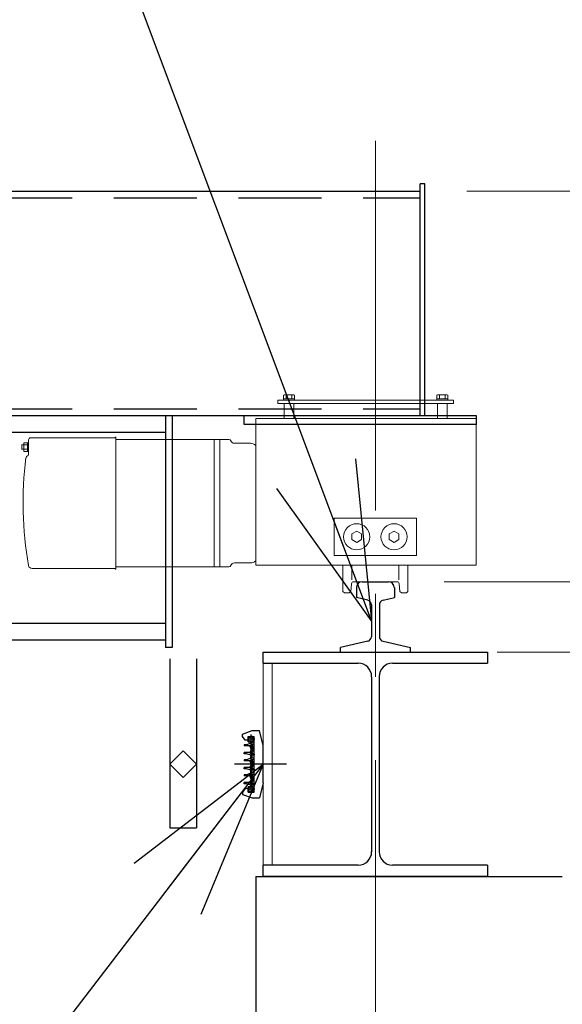
# Model space of a CAD drawing. Units: millimetres. Extents: x -185 to 185, y -134 to 137.
# Drawn here: x 56 to 66, y -9 to 10 of the extents above; entities that cross this region are included whole.
import ezdxf

# ---------------------------------------------------------------- set-up
doc = ezdxf.new("R2010")
doc.units = ezdxf.units.MM
doc.header["$LTSCALE"] = 0.25
for name, pattern in [('CENTER', [50.8, 31.75, -6.35, 6.35, -6.35]), ('DASHED2', [9.525, 6.35, -3.175]), ('DIVIDE', [31.75, 12.7, -6.35, 0, -6.35, 0, -6.35])]:
    doc.linetypes.add(name, pattern=pattern)
doc.layers.add('Layer0016', color=7, linetype='Continuous')
doc.styles.add('dcStyle0', font='txt.shx', dxfattribs={"width": 0.8, "bigfont": 'bigfont'})
doc.dimstyles.new('dc_Rotated', dxfattribs={"dimtxt": 3, "dimasz": 3.000002, "dimexe": 0.6, "dimexo": 0.9, "dimgap": 0.9, "dimtad": 3, "dimdsep": 46, "dimtxsty": 'dcStyle0', "dimblk1": 'OPEN30', "dimblk2": 'OPEN30', "dimsah": 1, "dimcen": 0.09, "dimse1": 1, "dimclrd": 91, "dimclre": 91, "dimclrt": 7, "dimadec": 0, "dimazin": 2, "dimtfac": 1, "dimtdec": 4, "dimtmove": 0, "dimatfit": 3, "dimfxl": 1, "dimarcsym": 0})

# ---------------------------------------------------------------- blocks, each defined once
blk = doc.blocks.new('DC_GROUP_HSOI0215-R0_14')
at = {"layer": 'Layer0016', "color": 150, "linetype": 'Continuous', "lineweight": 25}
for p, q in [((59.866, -3.873), (60.045, -3.805)), ((59.866, -3.916), (59.866, -3.873)), ((59.916, -3.987), (59.866, -3.916)), ((59.973, -3.916), (59.973, -3.987)), ((59.973, -3.916), (60.087, -3.916)), ((59.973, -4.023), (59.973, -3.916)), ((59.973, -3.916), (60.03, -3.916)), ((59.987, -4.009), (59.987, -3.93)), ((59.987, -3.93), (60.031, -3.93)), ((60.045, -3.805), (60.187, -3.805)), ((60.087, -4.98), (60.087, -3.916)), ((60.259, -4.091), (60.187, -3.805)), ((59.895, -4.076), (59.895, -4.098)), ((59.937, -4.076), (59.895, -4.076)), ((60.005, -4.098), (59.895, -4.098)), ((59.973, -3.987), (59.916, -3.987)), ((60.02, -4.048), (59.937, -4.076)), ((59.973, -4.023), (60.02, -4.023)), ((60.031, -4.009), (59.987, -4.009)), ((60.002, -4.091), (60.022, -4.083)), ((60.03, -4.162), (60.002, -4.091)), ((60.02, -4.023), (60.02, -4.048)), ((60.053, -4.162), (60.022, -4.083)), ((60.041, -4.023), (60.041, -4.048)), ((60.08, -4.048), (60.041, -4.048)), ((60.08, -4.076), (60.042, -4.076)), ((60.042, -4.076), (60.076, -4.162)), ((60.087, -4.069), (60.087, -4.055)), ((60.259, -4.805), (60.259, -4.091)), ((59.895, -4.248), (59.895, -4.226)), ((60.005, -4.226), (59.895, -4.226)), ((59.937, -4.248), (59.895, -4.248)), ((60.02, -4.276), (59.937, -4.248)), ((60.03, -4.162), (60.002, -4.234)), ((60.002, -4.234), (60.022, -4.242)), ((60.02, -4.334), (60.02, -4.276)), ((60.053, -4.162), (60.022, -4.242)), ((60.08, -4.276), (60.041, -4.276)), ((60.041, -4.276), (60.041, -4.334)), ((60.042, -4.248), (60.076, -4.162)), ((60.08, -4.248), (60.042, -4.248)), ((60.087, -4.255), (60.087, -4.269)), ((59.895, -4.362), (59.895, -4.384)), ((59.937, -4.362), (59.895, -4.362)), ((60.005, -4.384), (59.895, -4.384)), ((59.895, -4.534), (59.895, -4.512)), ((60.005, -4.512), (59.895, -4.512)), ((60.02, -4.334), (59.937, -4.362)), ((60.002, -4.376), (60.022, -4.368)), ((60.03, -4.448), (60.002, -4.376)), ((60.03, -4.448), (60.002, -4.519)), ((60.053, -4.448), (60.022, -4.368)), ((60.053, -4.448), (60.022, -4.527)), ((60.08, -4.334), (60.041, -4.334)), ((60.08, -4.362), (60.042, -4.362)), ((60.042, -4.362), (60.076, -4.448)), ((60.042, -4.534), (60.076, -4.448)), ((60.087, -4.355), (60.087, -4.341)), ((59.937, -4.534), (59.895, -4.534)), ((59.895, -4.648), (59.895, -4.669)), ((59.937, -4.648), (59.895, -4.648)), ((60.005, -4.669), (59.895, -4.669)), ((60.02, -4.562), (59.937, -4.534)), ((60.02, -4.619), (59.937, -4.648)), ((60.002, -4.519), (60.022, -4.527)), ((60.002, -4.662), (60.022, -4.654)), ((60.03, -4.734), (60.002, -4.662)), ((60.02, -4.619), (60.02, -4.562)), ((60.053, -4.734), (60.022, -4.654)), ((60.08, -4.562), (60.041, -4.562)), ((60.041, -4.619), (60.041, -4.562)), ((60.08, -4.619), (60.041, -4.619)), ((60.08, -4.534), (60.042, -4.534)), ((60.08, -4.648), (60.042, -4.648)), ((60.042, -4.648), (60.076, -4.734)), ((60.087, -4.541), (60.087, -4.555)), ((60.087, -4.641), (60.087, -4.626)), ((59.895, -4.819), (59.895, -4.798)), ((60.005, -4.798), (59.895, -4.798)), ((59.937, -4.819), (59.895, -4.819)), ((60.02, -4.848), (59.937, -4.819)), ((59.973, -4.873), (60.02, -4.873)), ((59.973, -4.873), (59.973, -4.98)), ((60.031, -4.887), (59.987, -4.887)), ((59.987, -4.887), (59.987, -4.966)), ((60.03, -4.734), (60.002, -4.805)), ((60.002, -4.805), (60.022, -4.813)), ((60.02, -4.873), (60.02, -4.848)), ((60.053, -4.734), (60.022, -4.813)), ((60.08, -4.848), (60.041, -4.848)), ((60.041, -4.873), (60.041, -4.848)), ((60.042, -4.819), (60.076, -4.734)), ((60.08, -4.819), (60.042, -4.819)), ((60.087, -4.826), (60.087, -4.841)), ((60.259, -4.805), (60.187, -5.091)), ((59.916, -4.909), (59.866, -4.98)), ((59.866, -4.98), (59.866, -5.023)), ((59.866, -5.023), (60.045, -5.091)), ((59.973, -4.909), (59.916, -4.909)), ((59.973, -4.98), (59.973, -4.909)), ((59.973, -4.98), (60.087, -4.98)), ((59.973, -4.98), (60.03, -4.98)), ((59.987, -4.966), (60.031, -4.966)), ((60.045, -5.091), (60.187, -5.091))]:
    blk.add_line(p, q, dxfattribs=at)
at = {"layer": 'Layer0016', "color": 150, "linetype": 'CENTER', "lineweight": 25}
for p, q in [((60.03, -4.994), (60.03, -3.879)), ((60.099, -3.969), (59.962, -3.969)), ((60.702, -4.448), (59.711, -4.448)), ((60.099, -4.926), (59.962, -4.926))]:
    blk.add_line(p, q, dxfattribs=at)
at = {"layer": 'Layer0016', "color": 150, "linetype": 'Continuous', "lineweight": 25}
for centre, radius, start, end in [((60.034, -3.969), 0.0537, 277.7119, 93.6952), ((60.034, -3.969), 0.0394, 265.6863, 94.3137), ((60.08, -4.055), 0.00714, 0, 90), ((60.08, -4.069), 0.00714, 270, 0), ((60.08, -4.255), 0.00714, 0, 90), ((60.08, -4.269), 0.00714, 270, 0), ((60.08, -4.341), 0.00714, 0, 90), ((60.08, -4.355), 0.00714, 270, 0), ((60.08, -4.541), 0.00714, 0, 90), ((60.08, -4.555), 0.00714, 270, 0), ((60.08, -4.626), 0.00714, 0, 90), ((60.08, -4.641), 0.00714, 270, 0), ((60.034, -4.926), 0.0537, 266.3048, 82.2336), ((60.034, -4.926), 0.0394, 265.6863, 94.3137), ((60.08, -4.826), 0.00714, 0, 90), ((60.08, -4.841), 0.00714, 270, 0)]:
    blk.add_arc(centre, radius, start, end, dxfattribs=at)
blk = doc.blocks.new('DC_GROUP_HSOI0215-R0_15')
at = {"layer": 'Layer0016', "color": 150, "linetype": 'Continuous', "lineweight": 13}
for p, q in [((60.43, -2.519), (60.259, -2.519)), ((60.259, -2.519), (60.259, -6.376)), ((60.43, -6.376), (60.43, -2.519)), ((60.259, -6.376), (60.43, -6.376))]:
    blk.add_line(p, q, dxfattribs=at)
blk = doc.blocks.new('DC_GROUP_HSOI0215-R0_13')
at = {"layer": 'Layer0016', "linetype": 'Continuous'}
for name in ['DC_GROUP_HSOI0215-R0_15', 'DC_GROUP_HSOI0215-R0_14']:
    blk.add_blockref(name, (0, 0), dxfattribs=at)
blk = doc.blocks.new('DC_GROUP_HSOI0215-R0_16')
at = {"layer": 'Layer0016', "color": 150, "linetype": 'Continuous', "lineweight": 25}
for p, q in [((58.478, -2.434), (58.478, -5.662)), ((58.983, -2.434), (58.983, -5.662)), ((58.478, -5.662), (58.983, -5.662))]:
    blk.add_line(p, q, dxfattribs=at)
at = {"layer": 'Layer0016', "color": 150, "linetype": 'DIVIDE', "lineweight": 25}
for p, q in [((58.478, -4.448), (58.73, -4.195)), ((58.73, -4.195), (58.983, -4.448)), ((58.73, -4.7), (58.478, -4.448)), ((58.983, -4.448), (58.73, -4.7))]:
    blk.add_line(p, q, dxfattribs=at)
blk = doc.blocks.new('_Open30')
at = {"color": 0, "linetype": 'ByBlock', "lineweight": -2}
for p, q in [((-1, 0.267949), (0, 0)), ((0, 0), (-1, -0.267949)), ((0, 0), (-1, 0))]:
    blk.add_line(p, q, dxfattribs=at)
blk = doc.blocks.new('*D54')
at = {"layer": 'Layer0016', "color": 91, "linetype": 'Continuous', "lineweight": 13}
for p, q in [((63.713, -0.962), (88.692, -0.962)), ((88.092, -80.862), (88.092, -0.962)), ((70.445, -80.862), (88.692, -80.862))]:
    blk.add_line(p, q, dxfattribs=at)
at = {"layer": 'Layer0016', "color": 91, "xscale": 3.000002807615286, "yscale": 2.999989368223643}
for p, rotation in [((88.092, -0.962), 90), ((88.092, -80.862), 270)]:
    blk.add_blockref('_Open30', p, dxfattribs=dict(at, rotation=rotation))
at = {"layer": 'Layer0016', "color": 7, "insert": (87.192, -41.912), "char_height": 3, "width": 24.75, "attachment_point": 8, "rotation": 90, "style": 'dcStyle0'}
blk.add_mtext('\\T1.00;FL+6593', dxfattribs=at)
blk = doc.blocks.new('*D55')
at = {"layer": 'Layer0016', "color": 91, "linetype": 'Continuous', "lineweight": 13}
for p, q in [((88.092, 23.864), (88.092, 10.466)), ((66.873, 10.466), (88.692, 10.466)), ((88.092, -0.962), (88.092, 10.466)), ((63.713, -0.962), (88.692, -0.962))]:
    blk.add_line(p, q, dxfattribs=at)
at = {"layer": 'Layer0016', "color": 91, "xscale": 3.000002807615286, "yscale": 2.999989368223643, "rotation": 270}
blk.add_blockref('_Open30', (88.092, 10.466), dxfattribs=at)
at = {"layer": 'Layer0016', "color": 7, "insert": (87.192, 11.564), "char_height": 3, "width": 18.75, "attachment_point": 7, "rotation": 90, "style": 'dcStyle0'}
blk.add_mtext('\\T1.00;800以上', dxfattribs=at)
blk = doc.blocks.new('*D56')
at = {"layer": 'Layer0016', "color": 91, "linetype": 'Continuous', "lineweight": 13}
for p, q in [((63.713, -0.962), (80.692, -0.962)), ((80.092, -2.305), (80.092, -0.962)), ((64.73, -2.305), (80.692, -2.305)), ((80.092, -8.503), (80.092, -2.305))]:
    blk.add_line(p, q, dxfattribs=at)
at = {"layer": 'Layer0016', "color": 91, "xscale": 3.000002807615286, "yscale": 2.999989368223643, "rotation": 90}
blk.add_blockref('_Open30', (80.092, -2.305), dxfattribs=at)
at = {"layer": 'Layer0016', "color": 7, "insert": (79.192, -3.403), "char_height": 3, "width": 9.75, "attachment_point": 9, "rotation": 90, "style": 'dcStyle0'}
blk.add_mtext('\\T1.00;94', dxfattribs=at)
blk = doc.blocks.new('*D57')
at = {"layer": 'Layer0016', "color": 91, "linetype": 'Continuous', "lineweight": 13}
for p, q in [((64.152, 6.495), (80.692, 6.495)), ((80.092, -0.962), (80.092, 6.495)), ((63.713, -0.962), (80.692, -0.962))]:
    blk.add_line(p, q, dxfattribs=at)
at = {"layer": 'Layer0016', "color": 91, "xscale": 3.000002807615286, "yscale": 2.999989368223643}
for p, rotation in [((80.092, 6.495), 90), ((80.092, -0.962), 270)]:
    blk.add_blockref('_Open30', p, dxfattribs=dict(at, rotation=rotation))
at = {"layer": 'Layer0016', "color": 7, "insert": (79.192, 2.766), "char_height": 3, "width": 12.75, "attachment_point": 8, "rotation": 90, "style": 'dcStyle0'}
blk.add_mtext('\\T1.00;522', dxfattribs=at)
blk = doc.blocks.new('*D58')
at = {"layer": 'Layer0016', "color": 91, "linetype": 'Continuous', "lineweight": 13}
for p, q in [((80.092, 19.064), (80.092, 10.466)), ((66.873, 10.466), (80.692, 10.466)), ((80.092, 6.495), (80.092, 10.466)), ((64.152, 6.495), (80.692, 6.495))]:
    blk.add_line(p, q, dxfattribs=at)
at = {"layer": 'Layer0016', "color": 91, "xscale": 3.000002807615286, "yscale": 2.999989368223643, "rotation": 270}
blk.add_blockref('_Open30', (80.092, 10.466), dxfattribs=at)
at = {"layer": 'Layer0016', "color": 7, "insert": (79.192, 11.564), "char_height": 3, "width": 12.75, "attachment_point": 7, "rotation": 90, "style": 'dcStyle0'}
blk.add_mtext('\\T1.00;278', dxfattribs=at)
blk = doc.blocks.new('DC_GROUP_HSOI0215-R0_39')
at = {"layer": 'Layer0016', "color": 91, "linetype": 'Continuous', "lineweight": 25}
blk.add_line((60.259, -4.448), (43.075, -26.826), dxfattribs=at)
at = {"layer": 'Layer0016', "color": 91, "xscale": 3.000002807615286, "yscale": 2.999989368223643, "rotation": 52.48093574125458}
blk.add_blockref('_Open30', (60.259, -4.448), dxfattribs=at)
blk = doc.blocks.new('DC_GROUP_HSOI0215-R0_45')
at = {"layer": 'Layer0016', "color": 30, "linetype": 'Continuous', "lineweight": 18}
for p, q in [((63.895, 2.502), (60.537, 2.502)), ((60.537, 2.502), (60.537, 2.438)), ((60.662, 2.609), (60.645, 2.599)), ((60.645, 2.599), (60.645, 2.502)), ((60.645, 2.531), (60.859, 2.531)), ((60.645, 2.502), (60.859, 2.502)), ((60.662, 2.609), (60.842, 2.609)), ((60.698, 2.609), (60.698, 2.531)), ((60.805, 2.609), (60.805, 2.531)), ((60.842, 2.609), (60.859, 2.599)), ((60.859, 2.599), (60.859, 2.502)), ((63.57, 2.502), (63.784, 2.502)), ((63.59, 2.609), (63.573, 2.599)), ((63.573, 2.599), (63.573, 2.502)), ((63.573, 2.531), (63.787, 2.531)), ((63.59, 2.609), (63.77, 2.609)), ((63.627, 2.609), (63.627, 2.531)), ((63.734, 2.609), (63.734, 2.531)), ((63.77, 2.609), (63.787, 2.599)), ((63.787, 2.599), (63.787, 2.502)), ((63.895, 2.502), (63.895, 2.438)), ((63.895, 2.438), (60.537, 2.438)), ((60.659, 2.438), (60.845, 2.438)), ((60.659, 2.438), (60.659, 2.152)), ((60.659, 2.438), (60.845, 2.438)), ((60.845, 2.438), (60.845, 2.152)), ((63.587, 2.438), (63.587, 2.152)), ((63.773, 2.438), (63.587, 2.438)), ((63.773, 2.438), (63.587, 2.438)), ((63.773, 2.438), (63.773, 2.152)), ((60.116, -0.648), (60.116, 2.152)), ((60.116, 2.152), (64.33, 2.152)), ((64.33, 2.152), (64.33, -0.648)), ((55.776, 1.467), (55.776, 1.745)), ((55.816, 1.785), (57.426, 1.785)), ((57.444, 1.799), (57.433, 1.799)), ((57.433, 1.792), (57.433, 1.799)), ((57.444, -0.724), (57.445, 1.799)), ((59.43, 1.752), (57.444, 1.752)), ((59.32, -0.676), (59.32, 1.752)), ((59.603, 1.752), (59.43, 1.752)), ((59.43, -0.676), (59.43, 1.752)), ((55.644, 1.652), (55.754, 1.652)), ((55.644, 1.567), (55.754, 1.567)), ((55.645, 1.567), (55.645, 1.652)), ((55.776, 1.692), (55.683, 1.692)), ((55.683, 1.692), (55.683, 1.527)), ((55.683, 1.527), (55.776, 1.527)), ((55.754, 1.691), (55.754, 1.527)), ((60.016, 1.681), (59.709, 1.681)), ((61.616, -0.462), (61.616, 0.252)), ((61.616, 0.252), (63.187, 0.252)), ((63.187, 0.252), (63.187, -0.462)), ((62.045, 0.002), (61.952, -0.051)), ((62.137, -0.051), (62.045, 0.002)), ((62.666, -0.051), (62.759, 0.002)), ((62.759, 0.002), (62.852, -0.051)), ((61.952, -0.051), (61.952, -0.159)), ((61.952, -0.159), (62.045, -0.212)), ((62.045, -0.212), (62.137, -0.159)), ((62.137, -0.159), (62.137, -0.051)), ((62.666, -0.159), (62.666, -0.051)), ((62.759, -0.212), (62.666, -0.159)), ((62.852, -0.159), (62.759, -0.212)), ((62.852, -0.051), (62.852, -0.159)), ((63.187, -0.462), (61.616, -0.462)), ((57.426, -0.709), (55.844, -0.709)), ((57.433, -0.724), (57.433, -0.714)), ((57.444, -0.724), (57.433, -0.724)), ((59.43, -0.676), (57.444, -0.676)), ((59.603, -0.676), (59.43, -0.676)), ((60.016, -0.605), (59.709, -0.605)), ((64.33, -0.648), (60.116, -0.648)), ((61.78, -1.148), (61.78, -0.648)), ((61.952, -0.648), (61.952, -0.924)), ((62.851, -0.648), (62.851, -0.924)), ((63.023, -1.148), (63.023, -0.648)), ((61.933, -1.148), (61.948, -1.001)), ((62.813, -0.962), (61.99, -0.962)), ((62.87, -1.148), (62.856, -1.001)), ((61.809, -1.176), (61.78, -1.148)), ((61.902, -1.176), (61.809, -1.176)), ((61.933, -1.148), (61.902, -1.176)), ((62.87, -1.148), (62.902, -1.176)), ((62.902, -1.176), (62.995, -1.176)), ((62.995, -1.176), (63.023, -1.148))]:
    blk.add_line(p, q, dxfattribs=at)
for centre in [(62.045, -0.105), (62.759, -0.105)]:
    blk.add_circle(centre, 0.25, dxfattribs=at)
for centre, radius, start, end in [((55.816, 1.745), 0.04, 90, 180), ((57.426, 1.792), 0.00714, 270, 359.9913), ((59.603, 1.709), 0.0429, 22.0249, 90), ((59.709, 1.752), 0.0714, 202.0227, 270), ((60.016, 1.538), 0.143, 45.5518, 90), ((62.541, 0.538), 6.869, 172.7376, 189.9801), ((55.768, 1.401), 0.04, 107.3754, 172.7371), ((55.747, 1.467), 0.0286, 287.3746, 0), ((55.844, -0.641), 0.0686, 189.9803, 270), ((57.426, -0.716), 0.00714, 0, 90), ((59.603, -0.634), 0.0429, 270, 337.9751), ((59.709, -0.676), 0.0714, 89.9965, 157.9752), ((60.016, -0.462), 0.143, 269.9983, 314.4631), ((61.99, -1.005), 0.0429, 90, 174.2877), ((62.813, -1.005), 0.0429, 5.7115, 90)]:
    blk.add_arc(centre, radius, start, end, dxfattribs=at)
blk = doc.blocks.new('DC_GROUP_HSOI0215-R0_58')
at = {"layer": 'Layer0016', "color": 8, "linetype": 'Continuous', "lineweight": 25}
for p, q in [((62.039, -1.076), (62.039, -1.264)), ((62.152, -0.962), (62.651, -0.962)), ((62.765, -1.076), (62.765, -1.264)), ((62.255, -1.314), (62.039, -1.264)), ((62.549, -1.314), (62.765, -1.264)), ((62.325, -1.402), (62.325, -2.012)), ((62.478, -1.402), (62.478, -2.012)), ((62.255, -2.101), (61.733, -2.221)), ((61.733, -2.305), (61.733, -2.221)), ((62.549, -2.101), (63.071, -2.221)), ((63.071, -2.305), (63.071, -2.221)), ((61.733, -2.305), (63.071, -2.305))]:
    blk.add_line(p, q, dxfattribs=at)
for centre, radius, start, end in [((62.152, -1.076), 0.113, 90, 180), ((62.651, -1.076), 0.113, 0, 90), ((62.234, -1.402), 0.0907, 0, 77), ((62.569, -1.402), 0.0907, 103, 180), ((62.234, -2.012), 0.0907, 283, 0), ((62.569, -2.012), 0.0907, 180, 257)]:
    blk.add_arc(centre, radius, start, end, dxfattribs=at)
blk = doc.blocks.new('DC_GROUP_HSOI0215-R0_59')
at = {"layer": 'Layer0016', "color": 91, "linetype": 'Continuous', "lineweight": 25}
blk.add_line((62.325, -1.707), (53.697, 21.298), dxfattribs=at)
at = {"layer": 'Layer0016', "color": 91, "xscale": 3.000002807615286, "yscale": 2.999989368223643, "rotation": 290.5572994098098}
blk.add_blockref('_Open30', (62.325, -1.707), dxfattribs=at)
blk = doc.blocks.new('DC_GROUP_HSOI0215-R0_61')
at = {"layer": 'Layer0016', "color": 8, "linetype": 'Continuous', "lineweight": 25}
for p, q in [((60.259, -2.305), (64.545, -2.305)), ((60.259, -2.519), (60.259, -2.305)), ((64.545, -2.305), (64.545, -2.519)), ((60.259, -2.519), (62.073, -2.519)), ((62.73, -2.519), (64.545, -2.519)), ((62.33, -2.776), (62.33, -6.119)), ((62.473, -2.776), (62.473, -6.119)), ((60.259, -6.591), (60.259, -6.376)), ((62.073, -6.376), (60.259, -6.376)), ((64.545, -6.376), (62.73, -6.376)), ((64.545, -6.376), (64.545, -6.591)), ((64.545, -6.591), (60.259, -6.591))]:
    blk.add_line(p, q, dxfattribs=at)
for centre, start, end in [((62.073, -2.776), 0, 90), ((62.73, -2.776), 90, 180), ((62.073, -6.119), 270, 0), ((62.73, -6.119), 180, 270)]:
    blk.add_arc(centre, 0.257, start, end, dxfattribs=at)

msp = doc.modelspace()

# ---------------------------------------------------------------- linework, layer by layer
at = {"layer": 'Layer0016', "color": 7, "linetype": 'CENTER', "lineweight": 18}
msp.add_line((62.402, -12.305), (62.402, 7.459), dxfattribs=at)
at = {"layer": 'Layer0016', "color": 7, "linetype": 'Continuous', "lineweight": 25}
for p, q in [((63.259, 2.209), (63.259, 6.638)), ((63.345, 6.638), (63.259, 6.638)), ((63.345, 2.209), (63.345, 6.638)), ((-152.741, 6.495), (63.259, 6.495)), ((28.83, 2.209), (64.33, 2.209)), ((58.395, 2.209), (58.395, -2.219)), ((58.523, 2.209), (58.523, -2.219)), ((59.895, 2.038), (59.895, 2.209)), ((64.33, 2.209), (64.33, 2.038)), ((64.33, 2.038), (59.895, 2.038)), ((58.395, -2.076), (2.063, -2.076)), ((58.523, -2.219), (58.395, -2.219))]:
    msp.add_line(p, q, dxfattribs=at)
at = {"layer": 'Layer0016', "color": 6, "linetype": 'DASHED2', "lineweight": 25}
for p, q in [((28.83, 6.366), (63.259, 6.366)), ((28.83, 2.338), (63.259, 2.338))]:
    msp.add_line(p, q, dxfattribs=at)
at = {"layer": 'Layer0016', "color": 6, "linetype": 'Continuous', "lineweight": 25}
for p, q in [((-19.182, 1.895), (58.395, 1.895)), ((58.395, -1.762), (2.063, -1.762))]:
    msp.add_line(p, q, dxfattribs=at)
at = {"layer": 'Layer0016', "color": 8, "linetype": 'Continuous', "lineweight": 25}
for q in [(65.973, -6.591), (60.116, -10.876)]:
    msp.add_line((60.116, -6.591), q, dxfattribs=at)

# ---------------------------------------------------------------- block references
at = {"linetype": 'Continuous'}
msp.add_blockref('DC_GROUP_HSOI0215-R0_13', (0, 0), dxfattribs=at)
at = {"layer": 'Layer0016', "linetype": 'Continuous'}
for name in ['DC_GROUP_HSOI0215-R0_59', 'DC_GROUP_HSOI0215-R0_45', 'DC_GROUP_HSOI0215-R0_58', 'DC_GROUP_HSOI0215-R0_16', 'DC_GROUP_HSOI0215-R0_61', 'DC_GROUP_HSOI0215-R0_39']:
    msp.add_blockref(name, (0, 0), dxfattribs=at)

# ---------------------------------------------------------------- dimensions: what is measured, and where the dimension line sits
at = {"layer": 'Layer0016', "linetype": 'Continuous', "lineweight": 13}
for base, p1, p2, text, picture, middle in [((88.092, 10.466), (62.813, -0.962), (65.973, 10.466), '800以上', '*D55', (88.092, 17.564)), ((80.092, 10.466), (63.252, 6.495), (65.973, 10.466), '278', '*D58', (80.092, 15.164)), ((80.092, 6.495), (62.813, -0.962), (63.252, 6.495), '522', '*D57', (80.092, 2.766)), ((88.092, -0.962), (69.545, -80.862), (62.813, -0.962), 'FL+6593', '*D54', (88.092, -41.912)), ((80.092, -0.962), (63.83, -2.305), (62.813, -0.962), '94', '*D56', (80.092, -5.803))]:
    dim = msp.add_linear_dim(base=base, p1=p1, p2=p2, angle=90, text=text, dimstyle='dc_Rotated', override={"dimtxt": 3, "dimasz": 3.000002, "dimexe": 0.6, "dimexo": 0.9, "dimgap": 0.9, "dimtad": 3, "dimtih": 0, "dimtoh": 0, "dimdec": 2, "dimlfac": 1, "dimzin": 8, "dimtxsty": 'dcStyle0', "dimblk1": 'Open30', "dimblk2": 'Open30', "dimsah": 1, "dimclrd": 91, "dimclre": 91, "dimclrt": 7, "dimazin": 2, "dimtofl": 1, "dimtolj": 0, "dimtzin": 8, "dimarcsym": 1}, dxfattribs=at)
    dim.commit()
    dim.dimension.update_dxf_attribs({"geometry": picture, "text_midpoint": middle, "dimtype": 160})

doc.saveas('drawing.dxf')
